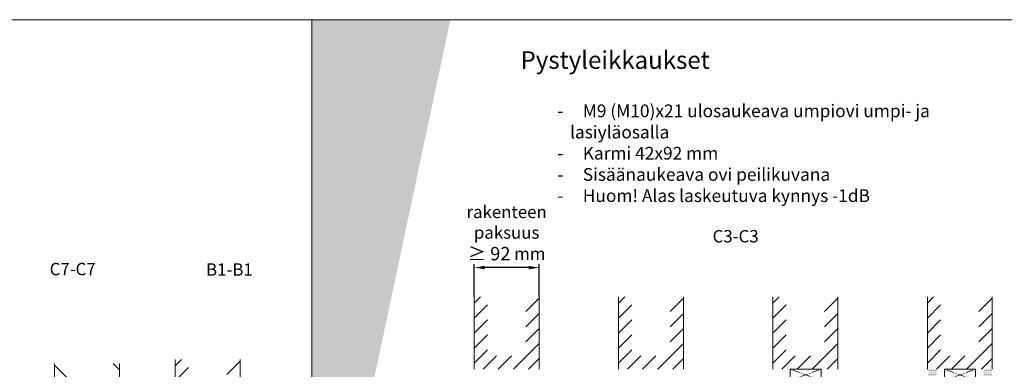
# Model space of a CAD drawing. Extents: x 8050 to 45539, y 3393 to 6330.
# Drawn here: x 19763 to 21158, y 5835 to 6330 of the extents above; entities that cross this region are included whole.
import ezdxf

# ---------------------------------------------------------------- set-up
doc = ezdxf.new("R2010")
doc.units = 0
doc.header["$LTSCALE"] = 2.5
doc.linetypes.add('ISO_10', pattern=[6.5, 4, -1, 0.5, -1])
doc.layers.get('Defpoints').update_dxf_attribs({"linetype": 'CONTINUOUS'})
for name, color, linetype, lineweight in [('E7', 7, 'CONTINUOUS', 70), ('Hatch (ISO)', 7, 'CONTINUOUS', 18), ('P SE0000 INLOOK GLAZY DB 36 PYSTYKARMI', 6, 'CONTINUOUS', 15)]:
    doc.layers.add(name, color=color, linetype=linetype, lineweight=lineweight)
for name, color, linetype in [('INLOOK-10', 6, 'CONTINUOUS'), ('INLOOK-15', 7, 'CONTINUOUS'), ('M-EQU-DIM-MM', 3, 'CONTINUOUS'), ('M_EQUIP_H_', 4, 'CONTINUOUS'), ('X-COM-FRAME', 2, 'CONTINUOUS')]:
    doc.layers.add(name, color=color, linetype=linetype)
doc.styles.add('25', font='swissl.ttf', dxfattribs={"height": 25})
doc.styles.add('Arial', font='arial.ttf')
doc.styles.add('ISOCP2', font='ISOCP2.shx')
doc.styles.add('SIMPLEX', font='simplex')
doc.dimstyles.new('nordic-1-25-1', dxfattribs={"dimscale": 50, "dimtxt": 2.5, "dimasz": 3, "dimexe": 0.75, "dimexo": 1, "dimgap": 1.1, "dimtad": 1, "dimdec": 1, "dimdsep": 46, "dimtxsty": 'SIMPLEX', "dimcen": 2.5, "dimclrd": 256, "dimclre": 256, "dimclrt": 256, "dimadec": 1, "dimazin": 0, "dimtfac": 1, "dimtdec": 1, "dimtofl": 0, "dimtmove": 0, "dimatfit": 3, "dimfxl": 1, "dimtolj": 1, "dimtzin": 0, "dimarcsym": 0})

# ---------------------------------------------------------------- blocks, each defined once
blk = doc.blocks.new('*D110')
at = {"layer": 'Defpoints', "color": 0, "lineweight": 15, "ltscale": 0.5, "transparency": 16777216}
for p in [(20406.6, 5979), (20406.6, 5937.7), (20498.6, 5937.7)]:
    blk.add_point(p, dxfattribs=at)
at = {"layer": 'M-EQU-DIM-MM', "lineweight": -2, "ltscale": 0.5, "transparency": 16777216}
for p, q in [((20406.6, 5937.7), (20406.6, 5984)), ((20498.6, 5937.7), (20498.6, 5984)), ((20483.6, 5979), (20421.6, 5979))]:
    blk.add_line(p, q, dxfattribs=at)
at = {"layer": 'M-EQU-DIM-MM', "lineweight": 15, "ltscale": 0.5, "transparency": 16777216}
for points in [[(20421.6, 5981.5), (20421.6, 5976.5), (20406.6, 5979)], [(20483.6, 5981.5), (20483.6, 5976.5), (20498.6, 5979)]]:
    blk.add_solid(points, dxfattribs=at)
at = {"layer": 'M-EQU-DIM-MM', "lineweight": 15, "ltscale": 0.5, "transparency": 16777216, "insert": (20452.6, 6027.9), "char_height": 17.5, "attachment_point": 5, "style": 'Arial'}
blk.add_mtext('\\A1;rakenteen \\Ppaksuus\\P{\\H1.08333x;≥ 92} mm', dxfattribs=at)

msp = doc.modelspace()

# ---------------------------------------------------------------- hatches: boundary and pattern name
at = {"layer": 'Hatch (ISO)', "lineweight": 15, "true_color": 0x4d854a}
msp.add_hatch(color=87, dxfattribs=at).paths.add_polyline_path([(20292.97, 6329.89), (20176.71, 6329.89), (20176.71, 5782.93)])
at = {"layer": 'Hatch (ISO)', "lineweight": 15, "true_color": 0x9fd03f}
msp.add_hatch(color=73, dxfattribs=at).paths.add_polyline_path([(20372.9, 6329.89), (20292.97, 6329.89), (20176.71, 5782.93), (20176.71, 5406.87)])
at = {"layer": 'M_EQUIP_H_', "linetype": 'Continuous', "lineweight": 15}
h = msp.add_hatch(dxfattribs=at)
h.set_pattern_fill('DOTS', color=3, scale=0.704025, style=0)
h.set_pattern_definition([(180, (23281.39, 4736.2802), (-0.55882, 1.11764005), [0, -1.11764005])])
h.paths.add_polyline_path([(21048.58, 5835.06), (21060.31, 5835.06, -0.5535336), (21060.36, 5825.69), (21049.03, 5825.69, 0.2831713)])
h = msp.add_hatch(dxfattribs=at)
h.set_pattern_fill('DOTS', color=3, scale=0.704025, style=0)
h.set_pattern_definition([(0, (19778.8934, 4736.2802), (0.55882, 1.11764005), [0, -1.11764005])])
h.paths.add_polyline_path([(21141.39, 5835.06), (21129.65, 5835.06, 0.5535336), (21129.61, 5825.69), (21140.94, 5825.69, -0.2831713)])

# ---------------------------------------------------------------- linework, layer by layer
at = {"layer": 'INLOOK-10', "linetype": 'Continuous', "lineweight": 15}
for p, q in [((20406.62, 5928.89), (20415.43, 5937.7)), ((20479.77, 5916.72), (20498.62, 5935.57)), ((20611.15, 5928.89), (20619.96, 5937.7)), ((20684.3, 5916.72), (20703.15, 5935.57)), ((20829.86, 5928.89), (20838.67, 5937.7)), ((20903.01, 5916.72), (20921.86, 5935.57)), ((21048.58, 5928.89), (21057.38, 5937.7)), ((21121.72, 5916.72), (21140.58, 5935.57)), ((20406.62, 5907.56), (20425.47, 5926.41)), ((20479.77, 5895.39), (20498.62, 5914.24)), ((20611.15, 5907.56), (20630, 5926.41)), ((20684.3, 5895.39), (20703.15, 5914.24)), ((20829.87, 5907.56), (20848.72, 5926.41)), ((20903.01, 5895.39), (20921.86, 5914.24)), ((21048.58, 5907.56), (21067.43, 5926.41)), ((21121.72, 5895.39), (21140.58, 5914.24)), ((20406.62, 5886.23), (20425.47, 5905.08)), ((20611.15, 5886.23), (20630.01, 5905.08)), ((20829.87, 5886.23), (20848.72, 5905.08)), ((21048.58, 5886.23), (21067.43, 5905.08)), ((20479.77, 5874.06), (20498.62, 5892.91)), ((20684.3, 5874.06), (20703.15, 5892.91)), ((20903.01, 5874.06), (20921.86, 5892.91)), ((21121.72, 5874.06), (21140.58, 5892.91)), ((20406.62, 5864.9), (20425.47, 5883.75)), ((20611.15, 5864.9), (20630.01, 5883.75)), ((20829.87, 5864.9), (20848.72, 5883.75)), ((21048.58, 5864.9), (21067.43, 5883.75)), ((20406.62, 5843.57), (20425.47, 5862.43)), ((20462.1, 5835.06), (20498.62, 5871.58)), ((20611.15, 5843.57), (20630.01, 5862.43)), ((20666.63, 5835.06), (20703.15, 5871.58)), ((20829.87, 5843.57), (20848.72, 5862.43)), ((20885.34, 5835.06), (20921.86, 5871.58)), ((21048.58, 5843.57), (21067.43, 5862.43)), ((21104.06, 5835.06), (21140.58, 5871.58)), ((19983.18, 5840.05), (19991.99, 5848.86)), ((20056.33, 5827.88), (20075.18, 5846.73)), ((20419.44, 5835.06), (20438.29, 5853.91)), ((20440.77, 5835.06), (20459.62, 5853.91)), ((20483.43, 5835.06), (20498.62, 5850.25)), ((20623.97, 5835.06), (20642.82, 5853.91)), ((20645.3, 5835.06), (20664.15, 5853.91)), ((20687.96, 5835.06), (20703.15, 5850.25)), ((20842.68, 5835.06), (20861.54, 5853.91)), ((20864.01, 5835.06), (20882.87, 5853.91)), ((20906.67, 5835.06), (20921.86, 5850.25)), ((21061.4, 5835.06), (21080.25, 5853.91)), ((21082.73, 5835.06), (21101.58, 5853.91)), ((21125.39, 5835.06), (21140.58, 5850.25)), ((19831.02, 5822.2), (19812.16, 5841.06)), ((19904.16, 5834.38), (19895.35, 5843.18)), ((19983.18, 5818.72), (20002.03, 5837.57))]:
    msp.add_line(p, q, dxfattribs=at)
at = {"layer": 'INLOOK-10', "lineweight": 15, "ltscale": 0.5}
for p, q in [((20406.62, 5937.7), (20406.62, 5835.06)), ((20498.62, 5835.06), (20498.62, 5937.7)), ((20611.15, 5937.7), (20611.15, 5835.06)), ((20703.15, 5835.06), (20703.15, 5937.7)), ((20829.86, 5937.7), (20829.87, 5835.06)), ((20921.86, 5835.06), (20921.86, 5937.7)), ((21048.58, 5937.7), (21048.58, 5835.06)), ((21140.58, 5835.06), (21140.58, 5937.7)), ((19983.18, 5848.86), (19983.18, 5746.22)), ((20075.18, 5746.22), (20075.18, 5848.86)), ((19812.16, 5740.55), (19812.16, 5843.18)), ((19904.16, 5843.18), (19904.16, 5740.55))]:
    msp.add_line(p, q, dxfattribs=at)
at = {"layer": 'P SE0000 INLOOK GLAZY DB 36 PYSTYKARMI', "linetype": 'Continuous', "lineweight": 15}
for points in [[(18076.71, 4862.27), (20176.71, 4862.27), (20176.71, 6329.89), (18076.71, 6329.89)], [(20176.71, 4862.27), (22276.71, 4862.27), (22276.71, 6329.89), (20176.71, 6329.89)]]:
    msp.add_lwpolyline(points, close=True, dxfattribs=at)
at = {"layer": 'X-COM-FRAME', "linetype": 'ISO_10', "lineweight": 15}
for p, q in [((20854.15, 5819.53), (20898.27, 5835.06)), ((20898.27, 5819.53), (20854.15, 5835.06)), ((21072.86, 5819.53), (21116.98, 5835.06)), ((21116.98, 5819.53), (21072.86, 5835.06))]:
    msp.add_line(p, q, dxfattribs=at)
at = {"layer": 'X-COM-FRAME', "lineweight": 15}
for points in [[(20854.15, 5819.53), (20854.15, 5835.06), (20898.27, 5835.06), (20898.27, 5819.53)], [(21072.86, 5819.53), (21072.86, 5835.06), (21116.98, 5835.06), (21116.98, 5819.53)]]:
    msp.add_lwpolyline(points, close=True, dxfattribs=at)

# ---------------------------------------------------------------- texts
at = {"layer": 'E7', "linetype": 'Continuous', "lineweight": 15, "attachment_point": 1}
for s, width, insert, char_height, style in [('{\\fArial|b0|i0|c0|p34;Pystyleikkaukset}', 566.7344, (20472.3, 6285.34), 25, 'ISOCP2'), ('\\pxi-1,l2,ql,t1,3;{\\fArial|b0|i0|c0|p34;-^IM9 (M10)x21 ulosaukeava umpiovi umpi- ja lasiyläosalla\\P-^IKarmi 42x92 mm\\P-^ISisäänaukeava ovi peilikuvana\\P-^IHuom! Alas laskeutuva kynnys -1dB}', 686.5079, (20506.46, 6209.88), 18, '25')]:
    msp.add_mtext_dynamic_manual_height_columns(s, width=width, gutter_width=43.75, heights=[0], dxfattribs=dict(at, insert=insert, char_height=char_height, style=style))
at = {"layer": 'INLOOK-15', "lineweight": 15, "char_height": 17.5, "attachment_point": 1, "style": 'Arial'}
for s, insert in [('\\pxi-3,l4,t4;C3-C3', (20726.9, 6032.14)), ('\\pxi-3,l4,t4;C7-C7', (19787.74, 5985.7)), ('\\pxi-3,l4,t4;B1-B1', (20009.27, 5985.05))]:
    msp.add_mtext_dynamic_manual_height_columns(s, width=6920.9389, gutter_width=875, heights=[0], dxfattribs=dict(at, insert=insert))

# ---------------------------------------------------------------- dimensions: what is measured, and where the dimension line sits
at = {"layer": 'M-EQU-DIM-MM', "lineweight": 15, "ltscale": 0.5}
dim = msp.add_linear_dim(base=(20406.62, 5979.02), p1=(20498.62, 5937.7), p2=(20406.62, 5937.7), angle=180, text='rakenteen \\Ppaksuus\\P{\\H1.08333x;≥ 92} mm', dimstyle='nordic-1-25-1', override={"dimscale": 5, "dimtxt": 3.5, "dimexe": 1, "dimexo": 0, "dimgap": 2, "dimtxsty": 'Arial', "dimazin": 2, "dimtdec": 3, "dimtofl": 1, "dimtmove": 1, "dimatfit": 0}, dxfattribs=at)
dim.commit()
dim.dimension.update_dxf_attribs({"geometry": '*D110', "text_midpoint": (20452.62, 5979.02), "dimtype": 160})

doc.saveas('drawing.dxf')
